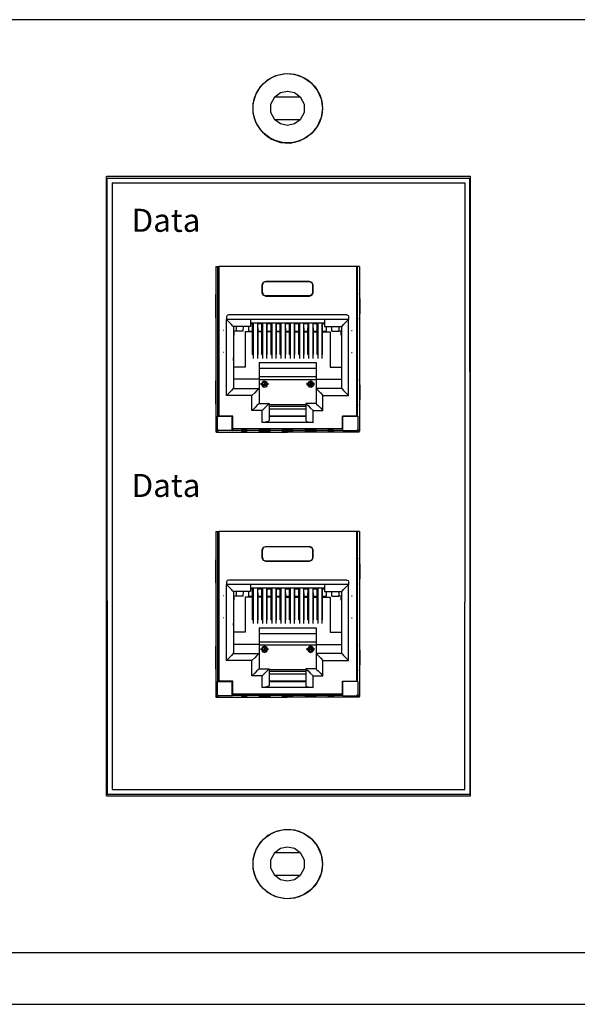
# Model space of a CAD drawing. Units: inches. Extents: x 60 to 203, y -55 to -30.
# Drawn here: x 163 to 166, y -52 to -48 of the extents above; entities that cross this region are included whole.
import ezdxf

# ---------------------------------------------------------------- set-up
doc = ezdxf.new("R2010")
doc.units = ezdxf.units.IN
doc.header["$MEASUREMENT"] = 0
doc.layers.add('1', color=7, linetype='Continuous')
doc.layers.add('7', color=7, linetype='Continuous')
doc.styles.get("Standard").update_dxf_attribs({"font": 'Eurosti.TTF'})

msp = doc.modelspace()

# ---------------------------------------------------------------- linework, layer by layer
for p, q in [((163.5727, -48.6965), (165.1029, -48.6965)), ((163.5727, -48.6965), (165.1029, -48.6965)), ((163.5727, -51.329), (165.1029, -51.329)), ((163.5727, -51.329), (165.1029, -51.329))]:
    msp.add_line(p, q)
for centre in [(164.3345, -48.3723), (164.3345, -51.6532)]:
    msp.add_circle(centre, 0.1503)
at = {"layer": '1'}
for p, q in [((164.0218, -49.0588), (164.0307, -49.0588)), ((164.0218, -49.0588), (164.0218, -49.7734)), ((164.0307, -49.7084), (164.0307, -49.0588)), ((164.6321, -49.0588), (164.0356, -49.0588)), ((164.0356, -49.0588), (164.0356, -49.7084)), ((164.6321, -49.0588), (164.6321, -49.7084)), ((164.6458, -49.0588), (164.637, -49.0588)), ((164.637, -49.7084), (164.637, -49.0588)), ((164.6458, -49.0588), (164.6458, -49.7734)), ((164.2236, -49.173), (164.2236, -49.1385)), ((164.2246, -49.1395), (164.2236, -49.1385)), ((164.2246, -49.172), (164.2246, -49.1395)), ((164.2384, -49.1238), (164.4283, -49.1238)), ((164.2384, -49.1238), (164.2393, -49.1247)), ((164.4283, -49.1247), (164.2393, -49.1247)), ((164.4283, -49.1238), (164.4283, -49.1247)), ((164.4431, -49.1395), (164.4441, -49.1385)), ((164.4431, -49.172), (164.4431, -49.1395)), ((164.4441, -49.173), (164.4441, -49.1385)), ((164.2246, -49.172), (164.2236, -49.173)), ((164.2393, -49.1867), (164.2384, -49.1877)), ((164.2384, -49.1877), (164.4283, -49.1877)), ((164.4283, -49.1867), (164.2393, -49.1867)), ((164.4283, -49.1867), (164.4283, -49.1877)), ((164.4431, -49.172), (164.4441, -49.173)), ((164.0208, -49.1986), (164.0208, -49.2645)), ((164.6468, -49.1986), (164.6468, -49.2645)), ((164.0691, -49.2773), (164.0691, -49.2891)), ((164.5907, -49.2694), (164.0769, -49.2694)), ((164.5986, -49.2773), (164.5986, -49.2891)), ((164.0691, -49.6188), (164.0691, -49.2891)), ((164.5986, -49.2891), (164.0691, -49.2891)), ((164.1734, -49.3196), (164.0996, -49.3196)), ((164.0996, -49.3196), (164.0996, -49.5883)), ((164.1114, -49.3196), (164.1114, -49.3393)), ((164.1409, -49.3393), (164.1419, -49.3196)), ((164.1655, -49.3393), (164.1655, -49.3196)), ((164.4933, -49.3049), (164.1734, -49.3049)), ((164.1822, -49.3088), (164.1734, -49.3088)), ((164.1813, -49.3393), (164.1822, -49.3088)), ((164.1822, -49.3117), (164.1842, -49.3117)), ((164.1842, -49.3049), (164.1842, -49.4584)), ((164.2029, -49.3049), (164.2029, -49.4584)), ((164.2029, -49.3117), (164.2049, -49.3117)), ((164.2226, -49.3088), (164.2049, -49.3088)), ((164.2059, -49.3393), (164.2049, -49.3088)), ((164.2216, -49.3393), (164.2226, -49.3088)), ((164.2226, -49.3117), (164.2246, -49.3117)), ((164.2246, -49.3049), (164.2246, -49.4584)), ((164.2423, -49.3049), (164.2423, -49.4584)), ((164.2423, -49.3117), (164.2452, -49.3117)), ((164.262, -49.3088), (164.2452, -49.3088)), ((164.2452, -49.3393), (164.2452, -49.3088)), ((164.262, -49.3393), (164.262, -49.3088)), ((164.262, -49.3117), (164.2649, -49.3117)), ((164.2649, -49.3049), (164.2649, -49.4584)), ((164.2826, -49.3049), (164.2826, -49.4584)), ((164.2826, -49.3117), (164.2856, -49.3117)), ((164.3023, -49.3088), (164.2856, -49.3088)), ((164.2856, -49.3393), (164.2856, -49.3088)), ((164.3013, -49.3393), (164.3023, -49.3088)), ((164.3023, -49.3117), (164.3043, -49.3117)), ((164.3043, -49.3049), (164.3043, -49.4584)), ((164.323, -49.3049), (164.323, -49.4584)), ((164.323, -49.3117), (164.325, -49.3117)), ((164.3427, -49.3088), (164.325, -49.3088)), ((164.3259, -49.3393), (164.325, -49.3088)), ((164.3417, -49.3393), (164.3427, -49.3088)), ((164.3417, -49.3117), (164.3447, -49.3117)), ((164.3447, -49.3049), (164.3447, -49.4584)), ((164.3624, -49.3049), (164.3624, -49.4584)), ((164.3624, -49.3117), (164.3653, -49.3117)), ((164.3821, -49.3088), (164.3653, -49.3088)), ((164.3653, -49.3393), (164.3653, -49.3088)), ((164.3821, -49.3393), (164.3821, -49.3088)), ((164.3821, -49.3117), (164.385, -49.3117)), ((164.385, -49.3049), (164.385, -49.4584)), ((164.4027, -49.3049), (164.4027, -49.4584)), ((164.4027, -49.3117), (164.4057, -49.3117)), ((164.4224, -49.3088), (164.4047, -49.3088)), ((164.4057, -49.3393), (164.4047, -49.3088)), ((164.4214, -49.3393), (164.4224, -49.3088)), ((164.4224, -49.3117), (164.4244, -49.3117)), ((164.4244, -49.3049), (164.4244, -49.4584)), ((164.4431, -49.3049), (164.4431, -49.4584)), ((164.4431, -49.3117), (164.445, -49.3117)), ((164.4618, -49.3088), (164.445, -49.3088)), ((164.446, -49.3393), (164.445, -49.3088)), ((164.4618, -49.3393), (164.4618, -49.3088)), ((164.4618, -49.3117), (164.4647, -49.3117)), ((164.4647, -49.3049), (164.4647, -49.4584)), ((164.4824, -49.3049), (164.4824, -49.4584)), ((164.4824, -49.3117), (164.4854, -49.3117)), ((164.4933, -49.3088), (164.4854, -49.3088)), ((164.4854, -49.3393), (164.4854, -49.3088)), ((164.4933, -49.3196), (164.5681, -49.3196)), ((164.5021, -49.3393), (164.5021, -49.3196)), ((164.5258, -49.3393), (164.5258, -49.3196)), ((164.5563, -49.3196), (164.5563, -49.3393)), ((164.5681, -49.3196), (164.5681, -49.5883)), ((164.5986, -49.6188), (164.5986, -49.2891)), ((164.0563, -49.3373), (164.0543, -49.3373)), ((164.1114, -49.3393), (164.0996, -49.3393)), ((164.1015, -49.3432), (164.0996, -49.3432)), ((164.0996, -49.357), (164.1015, -49.357)), ((164.1015, -49.357), (164.1015, -49.3432)), ((164.1409, -49.3393), (164.1114, -49.3393)), ((164.1813, -49.3432), (164.1498, -49.3432)), ((164.1498, -49.3432), (164.1498, -49.4958)), ((164.1655, -49.3393), (164.1813, -49.3393)), ((164.1813, -49.4417), (164.1813, -49.3432)), ((164.2059, -49.3393), (164.2216, -49.3393)), ((164.2216, -49.3432), (164.2059, -49.3432)), ((164.2059, -49.4417), (164.2059, -49.3432)), ((164.2216, -49.4417), (164.2216, -49.3432)), ((164.2452, -49.3393), (164.262, -49.3393)), ((164.262, -49.3432), (164.2452, -49.3432)), ((164.2452, -49.4417), (164.2452, -49.3432)), ((164.262, -49.4417), (164.262, -49.3432)), ((164.2856, -49.3393), (164.3013, -49.3393)), ((164.3013, -49.3432), (164.2856, -49.3432)), ((164.2856, -49.4417), (164.2856, -49.3432)), ((164.3013, -49.4417), (164.3013, -49.3432)), ((164.3259, -49.3393), (164.3417, -49.3393)), ((164.3259, -49.3432), (164.3417, -49.3432)), ((164.3259, -49.4417), (164.3259, -49.3432)), ((164.3417, -49.4417), (164.3417, -49.3432)), ((164.3653, -49.3393), (164.3821, -49.3393)), ((164.3653, -49.3432), (164.3821, -49.3432)), ((164.3653, -49.4417), (164.3653, -49.3432)), ((164.3821, -49.4417), (164.3821, -49.3432)), ((164.4057, -49.3393), (164.4214, -49.3393)), ((164.4057, -49.3432), (164.4214, -49.3432)), ((164.4057, -49.4417), (164.4057, -49.3432)), ((164.4214, -49.4417), (164.4214, -49.3432)), ((164.446, -49.3393), (164.4618, -49.3393)), ((164.446, -49.3432), (164.4618, -49.3432)), ((164.446, -49.4417), (164.446, -49.3432)), ((164.4618, -49.4417), (164.4618, -49.3432)), ((164.4854, -49.3393), (164.5021, -49.3393)), ((164.4854, -49.3432), (164.5179, -49.3432)), ((164.4854, -49.4417), (164.4854, -49.3432)), ((164.5179, -49.3432), (164.5179, -49.4958)), ((164.5258, -49.3393), (164.5563, -49.3393)), ((164.5681, -49.3393), (164.5563, -49.3393)), ((164.5661, -49.3432), (164.5681, -49.3432)), ((164.5661, -49.357), (164.5661, -49.3432)), ((164.5681, -49.357), (164.5661, -49.357)), ((164.6114, -49.3373), (164.6134, -49.3373)), ((164.0563, -49.4328), (164.0543, -49.4328)), ((164.1813, -49.4417), (164.1842, -49.4417)), ((164.2029, -49.4417), (164.2059, -49.4417)), ((164.2216, -49.4417), (164.2246, -49.4417)), ((164.2423, -49.4417), (164.2452, -49.4417)), ((164.262, -49.4417), (164.2649, -49.4417)), ((164.2826, -49.4417), (164.2856, -49.4417)), ((164.3013, -49.4417), (164.3043, -49.4417)), ((164.323, -49.4417), (164.3259, -49.4417)), ((164.3447, -49.4417), (164.3417, -49.4417)), ((164.3653, -49.4417), (164.3624, -49.4417)), ((164.385, -49.4417), (164.3821, -49.4417)), ((164.4057, -49.4417), (164.4027, -49.4417)), ((164.4244, -49.4417), (164.4214, -49.4417)), ((164.446, -49.4417), (164.4431, -49.4417)), ((164.4647, -49.4417), (164.4618, -49.4417)), ((164.4854, -49.4417), (164.4824, -49.4417)), ((164.6114, -49.4328), (164.6134, -49.4328)), ((164.1498, -49.4958), (164.0996, -49.4958)), ((164.2098, -49.4761), (164.2098, -49.549)), ((164.2098, -49.4761), (164.4578, -49.4761)), ((164.4578, -49.4761), (164.4578, -49.549)), ((164.5179, -49.4958), (164.5681, -49.4958)), ((164.2098, -49.5007), (164.4578, -49.5007)), ((164.2098, -49.5371), (164.4578, -49.5371)), ((164.0208, -49.5736), (164.0208, -49.6385)), ((164.2098, -49.549), (164.0996, -49.549)), ((164.2098, -49.549), (164.2098, -49.5883)), ((164.2098, -49.5499), (164.4578, -49.5499)), ((164.2256, -49.5657), (164.2246, -49.5677)), ((164.2246, -49.5677), (164.2246, -49.5716)), ((164.2246, -49.5716), (164.2256, -49.5736)), ((164.2256, -49.5736), (164.2256, -49.5657)), ((164.2265, -49.5745), (164.2256, -49.5736)), ((164.2315, -49.5588), (164.2265, -49.5588)), ((164.2265, -49.5745), (164.2334, -49.5696)), ((164.2265, -49.5814), (164.2315, -49.5814)), ((164.2295, -49.5568), (164.2315, -49.5568)), ((164.2384, -49.5765), (164.2295, -49.5765)), ((164.2315, -49.5627), (164.2315, -49.5568)), ((164.2315, -49.5568), (164.2315, -49.5627)), ((164.2315, -49.5834), (164.2315, -49.5765)), ((164.2315, -49.5834), (164.2315, -49.5765)), ((164.2334, -49.5627), (164.2334, -49.5696)), ((164.2334, -49.5696), (164.2413, -49.5745)), ((164.2423, -49.5677), (164.2413, -49.5657)), ((164.2413, -49.5657), (164.2413, -49.5736)), ((164.2413, -49.5736), (164.2423, -49.5716)), ((164.2413, -49.5736), (164.2413, -49.5745)), ((164.2423, -49.5716), (164.2423, -49.5677)), ((164.4244, -49.5677), (164.4263, -49.5657)), ((164.4244, -49.5716), (164.4244, -49.5677)), ((164.4263, -49.5736), (164.4244, -49.5716)), ((164.4263, -49.5657), (164.4263, -49.5736)), ((164.4332, -49.5696), (164.4263, -49.5745)), ((164.4263, -49.5736), (164.4263, -49.5745)), ((164.4293, -49.5765), (164.4382, -49.5765)), ((164.4332, -49.5627), (164.4332, -49.5696)), ((164.4411, -49.5745), (164.4332, -49.5696)), ((164.4362, -49.5568), (164.4362, -49.5627)), ((164.4362, -49.5568), (164.4362, -49.5627)), ((164.4382, -49.5568), (164.4362, -49.5568)), ((164.4362, -49.5588), (164.4411, -49.5588)), ((164.4362, -49.5765), (164.4362, -49.5834)), ((164.4362, -49.5834), (164.4362, -49.5765)), ((164.4411, -49.5814), (164.4362, -49.5814)), ((164.4411, -49.5736), (164.4411, -49.5657)), ((164.4411, -49.5657), (164.4421, -49.5677)), ((164.4421, -49.5716), (164.4411, -49.5736)), ((164.4411, -49.5745), (164.4411, -49.5736)), ((164.4421, -49.5677), (164.4421, -49.5716)), ((164.4578, -49.549), (164.4578, -49.5883)), ((164.4578, -49.549), (164.5681, -49.549)), ((164.6468, -49.5736), (164.6468, -49.6385)), ((164.1793, -49.6188), (164.0691, -49.6188)), ((164.0996, -49.5883), (164.2098, -49.5883)), ((164.1793, -49.6848), (164.1793, -49.6188)), ((164.2098, -49.5883), (164.2098, -49.6543)), ((164.2315, -49.5824), (164.2295, -49.5824)), ((164.4362, -49.5824), (164.4382, -49.5824)), ((164.4578, -49.5883), (164.4578, -49.6543)), ((164.5681, -49.5883), (164.4578, -49.5883)), ((164.4874, -49.6188), (164.5986, -49.6188)), ((164.4874, -49.6848), (164.4874, -49.6188)), ((164.2098, -49.6543), (164.2541, -49.6543)), ((164.2541, -49.6543), (164.2541, -49.7281)), ((164.4135, -49.6592), (164.2541, -49.6592)), ((164.2541, -49.6651), (164.4135, -49.6651)), ((164.4578, -49.6543), (164.4135, -49.6543)), ((164.4135, -49.6543), (164.4135, -49.7281)), ((164.0307, -49.7084), (164.0287, -49.7094)), ((164.0287, -49.7094), (164.0287, -49.7665)), ((164.0287, -49.7094), (164.0937, -49.7094)), ((164.0356, -49.7084), (164.0307, -49.7084)), ((164.0956, -49.7084), (164.0356, -49.7084)), ((164.0937, -49.7094), (164.0956, -49.7084)), ((164.0937, -49.7714), (164.0937, -49.7094)), ((164.0956, -49.7645), (164.0956, -49.7084)), ((164.2236, -49.6848), (164.1793, -49.6848)), ((164.2236, -49.736), (164.2236, -49.6848)), ((164.2541, -49.6769), (164.4135, -49.6769)), ((164.4135, -49.7084), (164.2541, -49.7084)), ((164.2541, -49.7094), (164.4135, -49.7094)), ((164.4441, -49.6848), (164.4874, -49.6848)), ((164.4441, -49.736), (164.4441, -49.6848)), ((164.572, -49.7645), (164.572, -49.7084)), ((164.572, -49.7084), (164.6321, -49.7084)), ((164.573, -49.7094), (164.572, -49.7084)), ((164.573, -49.7714), (164.573, -49.7094)), ((164.6389, -49.7094), (164.573, -49.7094)), ((164.6321, -49.7084), (164.637, -49.7084)), ((164.637, -49.7084), (164.6389, -49.7094)), ((164.6389, -49.7094), (164.6389, -49.7665)), ((164.4441, -49.736), (164.2236, -49.736)), ((164.0287, -49.7665), (164.0218, -49.7734)), ((164.0267, -49.7783), (164.0336, -49.7714)), ((164.0267, -49.7783), (164.3338, -49.7783)), ((164.0336, -49.7714), (164.0287, -49.7665)), ((164.0937, -49.7714), (164.0336, -49.7714)), ((164.0937, -49.7714), (164.0956, -49.7694)), ((164.572, -49.7645), (164.0956, -49.7645)), ((164.0956, -49.7645), (164.0956, -49.7694)), ((164.0956, -49.7694), (164.572, -49.7694)), ((164.134, -49.7704), (164.134, -49.7714)), ((164.1586, -49.7704), (164.134, -49.7704)), ((164.134, -49.7724), (164.134, -49.7734)), ((164.1586, -49.7734), (164.134, -49.7734)), ((164.259, -49.7704), (164.2088, -49.7704)), ((164.259, -49.7734), (164.2088, -49.7734)), ((164.3584, -49.7704), (164.3082, -49.7704)), ((164.3584, -49.7734), (164.3082, -49.7734)), ((164.6409, -49.7783), (164.3338, -49.7783)), ((164.4588, -49.7704), (164.4086, -49.7704)), ((164.4588, -49.7734), (164.4086, -49.7734)), ((164.5336, -49.7704), (164.509, -49.7704)), ((164.5336, -49.7734), (164.509, -49.7734)), ((164.5336, -49.7704), (164.5336, -49.7714)), ((164.5336, -49.7724), (164.5336, -49.7734)), ((164.572, -49.7645), (164.572, -49.7694)), ((164.573, -49.7714), (164.572, -49.7694)), ((164.573, -49.7714), (164.634, -49.7714)), ((164.634, -49.7714), (164.6389, -49.7665)), ((164.6409, -49.7783), (164.634, -49.7714)), ((164.6389, -49.7665), (164.6458, -49.7734)), ((164.0218, -50.2097), (164.0307, -50.2097)), ((164.0218, -50.2097), (164.0218, -50.9243)), ((164.0307, -50.8593), (164.0307, -50.2097)), ((164.6321, -50.2097), (164.0356, -50.2097)), ((164.0356, -50.2097), (164.0356, -50.8593)), ((164.6321, -50.2097), (164.6321, -50.8593)), ((164.6458, -50.2097), (164.637, -50.2097)), ((164.637, -50.8593), (164.637, -50.2097)), ((164.6458, -50.2097), (164.6458, -50.9243)), ((164.2236, -50.3239), (164.2236, -50.2895)), ((164.2246, -50.2905), (164.2236, -50.2895)), ((164.2246, -50.3229), (164.2246, -50.2905)), ((164.2384, -50.2747), (164.4283, -50.2747)), ((164.2384, -50.2747), (164.2393, -50.2757)), ((164.4283, -50.2757), (164.2393, -50.2757)), ((164.4283, -50.2747), (164.4283, -50.2757)), ((164.4431, -50.2905), (164.4441, -50.2895)), ((164.4431, -50.3229), (164.4431, -50.2905)), ((164.4441, -50.3239), (164.4441, -50.2895)), ((164.0208, -50.3495), (164.0208, -50.4155)), ((164.2246, -50.3229), (164.2236, -50.3239)), ((164.2393, -50.3377), (164.2384, -50.3387)), ((164.2384, -50.3387), (164.4283, -50.3387)), ((164.4283, -50.3377), (164.2393, -50.3377)), ((164.4283, -50.3377), (164.4283, -50.3387)), ((164.4431, -50.3229), (164.4441, -50.3239)), ((164.6468, -50.3495), (164.6468, -50.4155)), ((164.0691, -50.4282), (164.0691, -50.4401)), ((164.5907, -50.4204), (164.0769, -50.4204)), ((164.5986, -50.4282), (164.5986, -50.4401)), ((164.0691, -50.7698), (164.0691, -50.4401)), ((164.5986, -50.4401), (164.0691, -50.4401)), ((164.1734, -50.4706), (164.0996, -50.4706)), ((164.0996, -50.4706), (164.0996, -50.7393)), ((164.1114, -50.4706), (164.1114, -50.4903)), ((164.1409, -50.4903), (164.1419, -50.4706)), ((164.1655, -50.4903), (164.1655, -50.4706)), ((164.4933, -50.4558), (164.1734, -50.4558)), ((164.1822, -50.4597), (164.1734, -50.4597)), ((164.1813, -50.4903), (164.1822, -50.4597)), ((164.1822, -50.4627), (164.1842, -50.4627)), ((164.1842, -50.4558), (164.1842, -50.6093)), ((164.2029, -50.4558), (164.2029, -50.6093)), ((164.2029, -50.4627), (164.2049, -50.4627)), ((164.2226, -50.4597), (164.2049, -50.4597)), ((164.2059, -50.4903), (164.2049, -50.4597)), ((164.2216, -50.4903), (164.2226, -50.4597)), ((164.2226, -50.4627), (164.2246, -50.4627)), ((164.2246, -50.4558), (164.2246, -50.6093)), ((164.2423, -50.4558), (164.2423, -50.6093)), ((164.2423, -50.4627), (164.2452, -50.4627)), ((164.262, -50.4597), (164.2452, -50.4597)), ((164.2452, -50.4903), (164.2452, -50.4597)), ((164.262, -50.4903), (164.262, -50.4597)), ((164.262, -50.4627), (164.2649, -50.4627)), ((164.2649, -50.4558), (164.2649, -50.6093)), ((164.2826, -50.4558), (164.2826, -50.6093)), ((164.2826, -50.4627), (164.2856, -50.4627)), ((164.3023, -50.4597), (164.2856, -50.4597)), ((164.2856, -50.4903), (164.2856, -50.4597)), ((164.3013, -50.4903), (164.3023, -50.4597)), ((164.3023, -50.4627), (164.3043, -50.4627)), ((164.3043, -50.4558), (164.3043, -50.6093)), ((164.323, -50.4558), (164.323, -50.6093)), ((164.323, -50.4627), (164.325, -50.4627)), ((164.3427, -50.4597), (164.325, -50.4597)), ((164.3259, -50.4903), (164.325, -50.4597)), ((164.3417, -50.4903), (164.3427, -50.4597)), ((164.3417, -50.4627), (164.3447, -50.4627)), ((164.3447, -50.4558), (164.3447, -50.6093)), ((164.3624, -50.4558), (164.3624, -50.6093)), ((164.3624, -50.4627), (164.3653, -50.4627)), ((164.3821, -50.4597), (164.3653, -50.4597)), ((164.3653, -50.4903), (164.3653, -50.4597)), ((164.3821, -50.4903), (164.3821, -50.4597)), ((164.3821, -50.4627), (164.385, -50.4627)), ((164.385, -50.4558), (164.385, -50.6093)), ((164.4027, -50.4558), (164.4027, -50.6093)), ((164.4027, -50.4627), (164.4057, -50.4627)), ((164.4224, -50.4597), (164.4047, -50.4597)), ((164.4057, -50.4903), (164.4047, -50.4597)), ((164.4214, -50.4903), (164.4224, -50.4597)), ((164.4224, -50.4627), (164.4244, -50.4627)), ((164.4244, -50.4558), (164.4244, -50.6093)), ((164.4431, -50.4558), (164.4431, -50.6093)), ((164.4431, -50.4627), (164.445, -50.4627)), ((164.4618, -50.4597), (164.445, -50.4597)), ((164.446, -50.4903), (164.445, -50.4597)), ((164.4618, -50.4903), (164.4618, -50.4597)), ((164.4618, -50.4627), (164.4647, -50.4627)), ((164.4647, -50.4558), (164.4647, -50.6093)), ((164.4824, -50.4558), (164.4824, -50.6093)), ((164.4824, -50.4627), (164.4854, -50.4627)), ((164.4933, -50.4597), (164.4854, -50.4597)), ((164.4854, -50.4903), (164.4854, -50.4597)), ((164.4933, -50.4706), (164.5681, -50.4706)), ((164.5021, -50.4903), (164.5021, -50.4706)), ((164.5258, -50.4903), (164.5258, -50.4706)), ((164.5563, -50.4706), (164.5563, -50.4903)), ((164.5681, -50.4706), (164.5681, -50.7393)), ((164.5986, -50.7698), (164.5986, -50.4401)), ((164.0563, -50.4883), (164.0543, -50.4883)), ((164.1114, -50.4903), (164.0996, -50.4903)), ((164.1015, -50.4942), (164.0996, -50.4942)), ((164.0996, -50.508), (164.1015, -50.508)), ((164.1015, -50.508), (164.1015, -50.4942)), ((164.1409, -50.4903), (164.1114, -50.4903)), ((164.1813, -50.4942), (164.1498, -50.4942)), ((164.1498, -50.4942), (164.1498, -50.6467)), ((164.1655, -50.4903), (164.1813, -50.4903)), ((164.1813, -50.5926), (164.1813, -50.4942)), ((164.2059, -50.4903), (164.2216, -50.4903)), ((164.2216, -50.4942), (164.2059, -50.4942)), ((164.2059, -50.5926), (164.2059, -50.4942)), ((164.2216, -50.5926), (164.2216, -50.4942)), ((164.2452, -50.4903), (164.262, -50.4903)), ((164.262, -50.4942), (164.2452, -50.4942)), ((164.2452, -50.5926), (164.2452, -50.4942)), ((164.262, -50.5926), (164.262, -50.4942)), ((164.2856, -50.4903), (164.3013, -50.4903)), ((164.3013, -50.4942), (164.2856, -50.4942)), ((164.2856, -50.5926), (164.2856, -50.4942)), ((164.3013, -50.5926), (164.3013, -50.4942)), ((164.3259, -50.4903), (164.3417, -50.4903)), ((164.3259, -50.4942), (164.3417, -50.4942)), ((164.3259, -50.5926), (164.3259, -50.4942)), ((164.3417, -50.5926), (164.3417, -50.4942)), ((164.3653, -50.4903), (164.3821, -50.4903)), ((164.3653, -50.4942), (164.3821, -50.4942)), ((164.3653, -50.5926), (164.3653, -50.4942)), ((164.3821, -50.5926), (164.3821, -50.4942)), ((164.4057, -50.4903), (164.4214, -50.4903)), ((164.4057, -50.4942), (164.4214, -50.4942)), ((164.4057, -50.5926), (164.4057, -50.4942)), ((164.4214, -50.5926), (164.4214, -50.4942)), ((164.446, -50.4903), (164.4618, -50.4903)), ((164.446, -50.4942), (164.4618, -50.4942)), ((164.446, -50.5926), (164.446, -50.4942)), ((164.4618, -50.5926), (164.4618, -50.4942)), ((164.4854, -50.4903), (164.5021, -50.4903)), ((164.4854, -50.4942), (164.5179, -50.4942)), ((164.4854, -50.5926), (164.4854, -50.4942)), ((164.5179, -50.4942), (164.5179, -50.6467)), ((164.5258, -50.4903), (164.5563, -50.4903)), ((164.5681, -50.4903), (164.5563, -50.4903)), ((164.5661, -50.4942), (164.5681, -50.4942)), ((164.5661, -50.508), (164.5661, -50.4942)), ((164.5681, -50.508), (164.5661, -50.508)), ((164.6114, -50.4883), (164.6134, -50.4883)), ((164.0563, -50.5838), (164.0543, -50.5838)), ((164.1813, -50.5926), (164.1842, -50.5926)), ((164.2029, -50.5926), (164.2059, -50.5926)), ((164.2216, -50.5926), (164.2246, -50.5926)), ((164.2423, -50.5926), (164.2452, -50.5926)), ((164.262, -50.5926), (164.2649, -50.5926)), ((164.2826, -50.5926), (164.2856, -50.5926)), ((164.3013, -50.5926), (164.3043, -50.5926)), ((164.323, -50.5926), (164.3259, -50.5926)), ((164.3447, -50.5926), (164.3417, -50.5926)), ((164.3653, -50.5926), (164.3624, -50.5926)), ((164.385, -50.5926), (164.3821, -50.5926)), ((164.4057, -50.5926), (164.4027, -50.5926)), ((164.4244, -50.5926), (164.4214, -50.5926)), ((164.446, -50.5926), (164.4431, -50.5926)), ((164.4647, -50.5926), (164.4618, -50.5926)), ((164.4854, -50.5926), (164.4824, -50.5926)), ((164.6114, -50.5838), (164.6134, -50.5838)), ((164.1498, -50.6467), (164.0996, -50.6467)), ((164.2098, -50.6271), (164.2098, -50.6999)), ((164.2098, -50.6271), (164.4578, -50.6271)), ((164.4578, -50.6271), (164.4578, -50.6999)), ((164.5179, -50.6467), (164.5681, -50.6467)), ((164.2098, -50.6517), (164.4578, -50.6517)), ((164.2098, -50.6881), (164.4578, -50.6881)), ((164.0208, -50.7245), (164.0208, -50.7895)), ((164.2098, -50.6999), (164.0996, -50.6999)), ((164.2098, -50.6999), (164.2098, -50.7393)), ((164.2098, -50.7009), (164.4578, -50.7009)), ((164.2256, -50.7166), (164.2246, -50.7186)), ((164.2246, -50.7186), (164.2246, -50.7225)), ((164.2246, -50.7225), (164.2256, -50.7245)), ((164.2256, -50.7245), (164.2256, -50.7166)), ((164.2265, -50.7255), (164.2256, -50.7245)), ((164.2315, -50.7097), (164.2265, -50.7097)), ((164.2265, -50.7255), (164.2334, -50.7206)), ((164.2265, -50.7324), (164.2315, -50.7324)), ((164.2295, -50.7078), (164.2315, -50.7078)), ((164.2384, -50.7275), (164.2295, -50.7275)), ((164.2315, -50.7334), (164.2295, -50.7334)), ((164.2315, -50.7137), (164.2315, -50.7078)), ((164.2315, -50.7078), (164.2315, -50.7137)), ((164.2315, -50.7343), (164.2315, -50.7275)), ((164.2315, -50.7343), (164.2315, -50.7275)), ((164.2334, -50.7137), (164.2334, -50.7206)), ((164.2334, -50.7206), (164.2413, -50.7255)), ((164.2423, -50.7186), (164.2413, -50.7166)), ((164.2413, -50.7166), (164.2413, -50.7245)), ((164.2413, -50.7245), (164.2423, -50.7225)), ((164.2413, -50.7245), (164.2413, -50.7255)), ((164.2423, -50.7225), (164.2423, -50.7186)), ((164.4244, -50.7186), (164.4263, -50.7166)), ((164.4244, -50.7225), (164.4244, -50.7186)), ((164.4263, -50.7245), (164.4244, -50.7225)), ((164.4263, -50.7166), (164.4263, -50.7245)), ((164.4332, -50.7206), (164.4263, -50.7255)), ((164.4263, -50.7245), (164.4263, -50.7255)), ((164.4293, -50.7275), (164.4382, -50.7275)), ((164.4332, -50.7137), (164.4332, -50.7206)), ((164.4411, -50.7255), (164.4332, -50.7206)), ((164.4362, -50.7078), (164.4362, -50.7137)), ((164.4362, -50.7078), (164.4362, -50.7137)), ((164.4382, -50.7078), (164.4362, -50.7078)), ((164.4362, -50.7097), (164.4411, -50.7097)), ((164.4362, -50.7275), (164.4362, -50.7343)), ((164.4362, -50.7343), (164.4362, -50.7275)), ((164.4411, -50.7324), (164.4362, -50.7324)), ((164.4362, -50.7334), (164.4382, -50.7334)), ((164.4411, -50.7245), (164.4411, -50.7166)), ((164.4411, -50.7166), (164.4421, -50.7186)), ((164.4421, -50.7225), (164.4411, -50.7245)), ((164.4411, -50.7255), (164.4411, -50.7245)), ((164.4421, -50.7186), (164.4421, -50.7225)), ((164.4578, -50.6999), (164.4578, -50.7393)), ((164.4578, -50.6999), (164.5681, -50.6999)), ((164.6468, -50.7245), (164.6468, -50.7895)), ((164.1793, -50.7698), (164.0691, -50.7698)), ((164.0996, -50.7393), (164.2098, -50.7393)), ((164.1793, -50.8357), (164.1793, -50.7698)), ((164.2098, -50.7393), (164.2098, -50.8052)), ((164.4578, -50.7393), (164.4578, -50.8052)), ((164.5681, -50.7393), (164.4578, -50.7393)), ((164.4874, -50.7698), (164.5986, -50.7698)), ((164.4874, -50.8357), (164.4874, -50.7698)), ((164.2098, -50.8052), (164.2541, -50.8052)), ((164.2541, -50.8052), (164.2541, -50.879)), ((164.4135, -50.8101), (164.2541, -50.8101)), ((164.2541, -50.816), (164.4135, -50.816)), ((164.4578, -50.8052), (164.4135, -50.8052)), ((164.4135, -50.8052), (164.4135, -50.879)), ((164.0307, -50.8593), (164.0287, -50.8603)), ((164.0287, -50.8603), (164.0287, -50.9174)), ((164.0287, -50.8603), (164.0937, -50.8603)), ((164.0356, -50.8593), (164.0307, -50.8593)), ((164.0956, -50.8593), (164.0356, -50.8593)), ((164.0937, -50.8603), (164.0956, -50.8593)), ((164.0937, -50.9223), (164.0937, -50.8603)), ((164.0956, -50.9155), (164.0956, -50.8593)), ((164.2236, -50.8357), (164.1793, -50.8357)), ((164.2236, -50.8869), (164.2236, -50.8357)), ((164.2541, -50.8279), (164.4135, -50.8279)), ((164.4135, -50.8593), (164.2541, -50.8593)), ((164.2541, -50.8603), (164.4135, -50.8603)), ((164.4441, -50.8357), (164.4874, -50.8357)), ((164.4441, -50.8869), (164.4441, -50.8357)), ((164.572, -50.9155), (164.572, -50.8593)), ((164.572, -50.8593), (164.6321, -50.8593)), ((164.573, -50.8603), (164.572, -50.8593)), ((164.573, -50.9223), (164.573, -50.8603)), ((164.6389, -50.8603), (164.573, -50.8603)), ((164.6321, -50.8593), (164.637, -50.8593)), ((164.637, -50.8593), (164.6389, -50.8603)), ((164.6389, -50.8603), (164.6389, -50.9174)), ((164.4441, -50.8869), (164.2236, -50.8869)), ((164.0287, -50.9174), (164.0218, -50.9243)), ((164.0267, -50.9292), (164.0336, -50.9223)), ((164.0267, -50.9292), (164.3338, -50.9292)), ((164.0336, -50.9223), (164.0287, -50.9174)), ((164.0937, -50.9223), (164.0336, -50.9223)), ((164.0937, -50.9223), (164.0956, -50.9204)), ((164.572, -50.9155), (164.0956, -50.9155)), ((164.0956, -50.9155), (164.0956, -50.9204)), ((164.0956, -50.9204), (164.572, -50.9204)), ((164.134, -50.9214), (164.134, -50.9223)), ((164.1586, -50.9214), (164.134, -50.9214)), ((164.134, -50.9233), (164.134, -50.9243)), ((164.1586, -50.9243), (164.134, -50.9243)), ((164.259, -50.9214), (164.2088, -50.9214)), ((164.259, -50.9243), (164.2088, -50.9243)), ((164.3584, -50.9214), (164.3082, -50.9214)), ((164.3584, -50.9243), (164.3082, -50.9243)), ((164.6409, -50.9292), (164.3338, -50.9292)), ((164.4588, -50.9214), (164.4086, -50.9214)), ((164.4588, -50.9243), (164.4086, -50.9243)), ((164.5336, -50.9214), (164.509, -50.9214)), ((164.5336, -50.9243), (164.509, -50.9243)), ((164.5336, -50.9214), (164.5336, -50.9223)), ((164.5336, -50.9233), (164.5336, -50.9243)), ((164.572, -50.9155), (164.572, -50.9204)), ((164.573, -50.9223), (164.572, -50.9204)), ((164.573, -50.9223), (164.634, -50.9223)), ((164.634, -50.9223), (164.6389, -50.9174)), ((164.6409, -50.9292), (164.634, -50.9223)), ((164.6389, -50.9174), (164.6458, -50.9243))]:
    msp.add_line(p, q, dxfattribs=at)
for points in [[(164.0307, -49.0588), (164.0317, -49.0588), (164.0356, -49.0588)], [(164.637, -49.0588), (164.636, -49.0588), (164.6321, -49.0588)], [(164.2236, -49.1385), (164.2285, -49.1287), (164.2384, -49.1238)], [(164.2393, -49.1247), (164.2285, -49.1287), (164.2246, -49.1395)], [(164.4441, -49.1385), (164.4391, -49.1287), (164.4283, -49.1238)], [(164.4283, -49.1247), (164.4382, -49.1287), (164.4431, -49.1395)], [(164.0218, -49.1749), (164.0208, -49.1858), (164.0208, -49.1986)], [(164.2384, -49.1877), (164.2285, -49.1838), (164.2236, -49.173)], [(164.2246, -49.172), (164.2285, -49.1828), (164.2393, -49.1867)], [(164.4431, -49.172), (164.4382, -49.1828), (164.4283, -49.1867)], [(164.4283, -49.1877), (164.4391, -49.1838), (164.4441, -49.173)], [(164.6468, -49.1986), (164.6468, -49.1858), (164.6458, -49.1749)], [(164.0208, -49.2645), (164.0208, -49.2773), (164.0218, -49.2881)], [(164.0769, -49.2694), (164.071, -49.2714), (164.0691, -49.2773)], [(164.5907, -49.2694), (164.5966, -49.2714), (164.5986, -49.2773)], [(164.6458, -49.2881), (164.6468, -49.2773), (164.6468, -49.2645)], [(164.0996, -49.3196), (164.0966, -49.3177), (164.0907, -49.3108), (164.0809, -49.3009), (164.0691, -49.2891)], [(164.1734, -49.2891), (164.1734, -49.3049), (164.1734, -49.3157), (164.1734, -49.3196)], [(164.4933, -49.2891), (164.4933, -49.3049), (164.4933, -49.3157), (164.4933, -49.3196)], [(164.5681, -49.3196), (164.57, -49.3177), (164.5769, -49.3108), (164.5868, -49.3009), (164.5986, -49.2891)], [(164.0996, -49.4673), (164.0996, -49.4614), (164.0996, -49.4564)], [(164.5681, -49.4564), (164.5681, -49.4614), (164.5681, -49.4673)], [(164.0218, -49.5499), (164.0208, -49.5598), (164.0208, -49.5736)], [(164.2167, -49.5677), (164.2187, -49.5677), (164.2246, -49.5677)], [(164.2246, -49.5716), (164.2187, -49.5716), (164.2167, -49.5716)], [(164.2334, -49.5627), (164.2265, -49.5627), (164.2226, -49.5627)], [(164.2226, -49.5765), (164.2246, -49.5765), (164.2295, -49.5765)], [(164.2256, -49.5657), (164.2265, -49.5657), (164.2285, -49.5637), (164.2334, -49.5627)], [(164.2295, -49.5765), (164.2285, -49.5765), (164.2275, -49.5765), (164.2265, -49.5765), (164.2265, -49.5755), (164.2265, -49.5745)], [(164.2452, -49.5627), (164.2413, -49.5627), (164.2334, -49.5627)], [(164.2334, -49.5627), (164.2384, -49.5637), (164.2403, -49.5647), (164.2413, -49.5657)], [(164.2413, -49.5745), (164.2413, -49.5755), (164.2403, -49.5765), (164.2393, -49.5765), (164.2384, -49.5765)], [(164.2384, -49.5765), (164.2423, -49.5765), (164.2452, -49.5765)], [(164.2423, -49.5677), (164.2492, -49.5677), (164.2511, -49.5677)], [(164.2511, -49.5716), (164.2492, -49.5716), (164.2423, -49.5716)], [(164.4244, -49.5677), (164.4185, -49.5677), (164.4165, -49.5677)], [(164.4165, -49.5716), (164.4185, -49.5716), (164.4244, -49.5716)], [(164.4224, -49.5627), (164.4263, -49.5627), (164.4332, -49.5627)], [(164.4293, -49.5765), (164.4244, -49.5765), (164.4224, -49.5765)], [(164.4332, -49.5627), (164.4293, -49.5637), (164.4273, -49.5647), (164.4263, -49.5657)], [(164.4263, -49.5745), (164.4263, -49.5755), (164.4263, -49.5765), (164.4273, -49.5765), (164.4283, -49.5765), (164.4293, -49.5765)], [(164.4332, -49.5627), (164.4411, -49.5627), (164.445, -49.5627)], [(164.4411, -49.5657), (164.4391, -49.5637), (164.4332, -49.5627)], [(164.4382, -49.5765), (164.4391, -49.5765), (164.4401, -49.5765), (164.4411, -49.5755), (164.4411, -49.5745)], [(164.445, -49.5765), (164.4431, -49.5765), (164.4382, -49.5765)], [(164.4509, -49.5677), (164.449, -49.5677), (164.4421, -49.5677)], [(164.4421, -49.5716), (164.449, -49.5716), (164.4509, -49.5716)], [(164.6468, -49.5736), (164.6468, -49.5598), (164.6458, -49.5499)], [(164.0996, -49.5883), (164.0966, -49.5903), (164.0907, -49.5972), (164.0809, -49.607), (164.0691, -49.6188)], [(164.2098, -49.5883), (164.2078, -49.5903), (164.2009, -49.5972), (164.1911, -49.607), (164.1793, -49.6188)], [(164.4578, -49.5883), (164.4598, -49.5903), (164.4667, -49.5972), (164.4765, -49.607), (164.4874, -49.6188)], [(164.5681, -49.5883), (164.57, -49.5903), (164.5769, -49.5972), (164.5868, -49.607), (164.5986, -49.6188)], [(164.0208, -49.6385), (164.0208, -49.6523), (164.0218, -49.6631)], [(164.2098, -49.6543), (164.2078, -49.6572), (164.2009, -49.6631), (164.1911, -49.673), (164.1793, -49.6848)], [(164.2541, -49.6543), (164.2511, -49.6572), (164.2452, -49.6631), (164.2354, -49.673), (164.2236, -49.6848)], [(164.4135, -49.6543), (164.4155, -49.6572), (164.4224, -49.6631), (164.4322, -49.673), (164.4441, -49.6848)], [(164.4578, -49.6543), (164.4598, -49.6572), (164.4667, -49.6631), (164.4765, -49.673), (164.4874, -49.6848)], [(164.6458, -49.6631), (164.6468, -49.6523), (164.6468, -49.6385)], [(164.2541, -49.7281), (164.2502, -49.732), (164.2384, -49.735), (164.2236, -49.736)], [(164.4135, -49.7281), (164.4175, -49.732), (164.4283, -49.735), (164.4441, -49.736)], [(164.0218, -49.7734), (164.0218, -49.7743), (164.0218, -49.7763), (164.0228, -49.7773), (164.0248, -49.7783), (164.0267, -49.7783)], [(164.6458, -49.7734), (164.6458, -49.7743), (164.6448, -49.7763), (164.6439, -49.7773), (164.6429, -49.7783), (164.6409, -49.7783)], [(164.0307, -50.2097), (164.0317, -50.2097), (164.0356, -50.2097)], [(164.637, -50.2097), (164.636, -50.2097), (164.6321, -50.2097)], [(164.2236, -50.2895), (164.2285, -50.2796), (164.2384, -50.2747)], [(164.2393, -50.2757), (164.2285, -50.2796), (164.2246, -50.2905)], [(164.4441, -50.2895), (164.4391, -50.2796), (164.4283, -50.2747)], [(164.4283, -50.2757), (164.4382, -50.2796), (164.4431, -50.2905)], [(164.0218, -50.3259), (164.0208, -50.3367), (164.0208, -50.3495)], [(164.2384, -50.3387), (164.2285, -50.3347), (164.2236, -50.3239)], [(164.2246, -50.3229), (164.2285, -50.3338), (164.2393, -50.3377)], [(164.4431, -50.3229), (164.4382, -50.3338), (164.4283, -50.3377)], [(164.4283, -50.3387), (164.4391, -50.3347), (164.4441, -50.3239)], [(164.6468, -50.3495), (164.6468, -50.3367), (164.6458, -50.3259)], [(164.0208, -50.4155), (164.0208, -50.4282), (164.0218, -50.4391)], [(164.0769, -50.4204), (164.071, -50.4223), (164.0691, -50.4282)], [(164.5907, -50.4204), (164.5966, -50.4223), (164.5986, -50.4282)], [(164.6458, -50.4391), (164.6468, -50.4282), (164.6468, -50.4155)], [(164.0996, -50.4706), (164.0966, -50.4686), (164.0907, -50.4617), (164.0809, -50.4519), (164.0691, -50.4401)], [(164.1734, -50.4401), (164.1734, -50.4558), (164.1734, -50.4666), (164.1734, -50.4706)], [(164.4933, -50.4401), (164.4933, -50.4558), (164.4933, -50.4666), (164.4933, -50.4706)], [(164.5681, -50.4706), (164.57, -50.4686), (164.5769, -50.4617), (164.5868, -50.4519), (164.5986, -50.4401)], [(164.0996, -50.6182), (164.0996, -50.6123), (164.0996, -50.6074)], [(164.5681, -50.6074), (164.5681, -50.6123), (164.5681, -50.6182)], [(164.0218, -50.7009), (164.0208, -50.7107), (164.0208, -50.7245)], [(164.2167, -50.7186), (164.2187, -50.7186), (164.2246, -50.7186)], [(164.2246, -50.7225), (164.2187, -50.7225), (164.2167, -50.7225)], [(164.2334, -50.7137), (164.2265, -50.7137), (164.2226, -50.7137)], [(164.2226, -50.7275), (164.2246, -50.7275), (164.2295, -50.7275)], [(164.2256, -50.7166), (164.2265, -50.7166), (164.2285, -50.7147), (164.2334, -50.7137)], [(164.2295, -50.7275), (164.2285, -50.7275), (164.2275, -50.7275), (164.2265, -50.7275), (164.2265, -50.7265), (164.2265, -50.7255)], [(164.2452, -50.7137), (164.2413, -50.7137), (164.2334, -50.7137)], [(164.2334, -50.7137), (164.2384, -50.7147), (164.2403, -50.7156), (164.2413, -50.7166)], [(164.2413, -50.7255), (164.2413, -50.7265), (164.2403, -50.7275), (164.2393, -50.7275), (164.2384, -50.7275)], [(164.2384, -50.7275), (164.2423, -50.7275), (164.2452, -50.7275)], [(164.2423, -50.7186), (164.2492, -50.7186), (164.2511, -50.7186)], [(164.2511, -50.7225), (164.2492, -50.7225), (164.2423, -50.7225)], [(164.4244, -50.7186), (164.4185, -50.7186), (164.4165, -50.7186)], [(164.4165, -50.7225), (164.4185, -50.7225), (164.4244, -50.7225)], [(164.4224, -50.7137), (164.4263, -50.7137), (164.4332, -50.7137)], [(164.4293, -50.7275), (164.4244, -50.7275), (164.4224, -50.7275)], [(164.4332, -50.7137), (164.4293, -50.7147), (164.4273, -50.7156), (164.4263, -50.7166)], [(164.4263, -50.7255), (164.4263, -50.7265), (164.4263, -50.7275), (164.4273, -50.7275), (164.4283, -50.7275), (164.4293, -50.7275)], [(164.4332, -50.7137), (164.4411, -50.7137), (164.445, -50.7137)], [(164.4411, -50.7166), (164.4391, -50.7147), (164.4332, -50.7137)], [(164.4382, -50.7275), (164.4391, -50.7275), (164.4401, -50.7275), (164.4411, -50.7265), (164.4411, -50.7255)], [(164.445, -50.7275), (164.4431, -50.7275), (164.4382, -50.7275)], [(164.4509, -50.7186), (164.449, -50.7186), (164.4421, -50.7186)], [(164.4421, -50.7225), (164.449, -50.7225), (164.4509, -50.7225)], [(164.6468, -50.7245), (164.6468, -50.7107), (164.6458, -50.7009)], [(164.0996, -50.7393), (164.0966, -50.7412), (164.0907, -50.7481), (164.0809, -50.758), (164.0691, -50.7698)], [(164.2098, -50.7393), (164.2078, -50.7412), (164.2009, -50.7481), (164.1911, -50.758), (164.1793, -50.7698)], [(164.4578, -50.7393), (164.4598, -50.7412), (164.4667, -50.7481), (164.4765, -50.758), (164.4874, -50.7698)], [(164.5681, -50.7393), (164.57, -50.7412), (164.5769, -50.7481), (164.5868, -50.758), (164.5986, -50.7698)], [(164.0208, -50.7895), (164.0208, -50.8032), (164.0218, -50.8141)], [(164.2098, -50.8052), (164.2078, -50.8082), (164.2009, -50.8141), (164.1911, -50.8239), (164.1793, -50.8357)], [(164.2541, -50.8052), (164.2511, -50.8082), (164.2452, -50.8141), (164.2354, -50.8239), (164.2236, -50.8357)], [(164.4135, -50.8052), (164.4155, -50.8082), (164.4224, -50.8141), (164.4322, -50.8239), (164.4441, -50.8357)], [(164.4578, -50.8052), (164.4598, -50.8082), (164.4667, -50.8141), (164.4765, -50.8239), (164.4874, -50.8357)], [(164.6458, -50.8141), (164.6468, -50.8032), (164.6468, -50.7895)], [(164.2541, -50.879), (164.2502, -50.883), (164.2384, -50.8859), (164.2236, -50.8869)], [(164.4135, -50.879), (164.4175, -50.883), (164.4283, -50.8859), (164.4441, -50.8869)], [(164.0218, -50.9243), (164.0218, -50.9253), (164.0218, -50.9273), (164.0228, -50.9282), (164.0248, -50.9292), (164.0267, -50.9292)], [(164.6458, -50.9243), (164.6458, -50.9253), (164.6448, -50.9273), (164.6439, -50.9282), (164.6429, -50.9292), (164.6409, -50.9292)]]:
    msp.add_lwpolyline(points, dxfattribs=at)
for points in [[(164.2334, -49.5834), (164.2433, -49.5795), (164.2472, -49.5696), (164.2433, -49.5608), (164.2334, -49.5568), (164.2246, -49.5608), (164.2206, -49.5696), (164.2246, -49.5795)], [(164.4332, -49.5834), (164.4431, -49.5795), (164.447, -49.5696), (164.4431, -49.5608), (164.4332, -49.5568), (164.4244, -49.5608), (164.4204, -49.5696), (164.4244, -49.5795)], [(164.2334, -50.7343), (164.2433, -50.7304), (164.2472, -50.7206), (164.2433, -50.7117), (164.2334, -50.7078), (164.2246, -50.7117), (164.2206, -50.7206), (164.2246, -50.7304)], [(164.4332, -50.7343), (164.4431, -50.7304), (164.447, -50.7206), (164.4431, -50.7117), (164.4332, -50.7078), (164.4244, -50.7117), (164.4204, -50.7206), (164.4244, -50.7304)]]:
    msp.add_lwpolyline(points, close=True, dxfattribs=at)
at = {"layer": '7'}
for p, q in [((167.784, -47.9878), (160.885, -47.9878)), ((164.217, -48.2765), (164.2472, -48.249)), ((164.217, -48.2765), (164.2472, -48.249)), ((164.2472, -48.249), (164.2826, -48.2306)), ((164.2472, -48.249), (164.2826, -48.2306)), ((164.2826, -48.2306), (164.3233, -48.2214)), ((164.2826, -48.2306), (164.3233, -48.2214)), ((164.3233, -48.2214), (164.364, -48.224)), ((164.3233, -48.2214), (164.364, -48.224)), ((164.364, -48.224), (164.4034, -48.2385)), ((164.364, -48.224), (164.4034, -48.2385)), ((164.4034, -48.2385), (164.4362, -48.2621)), ((164.4034, -48.2385), (164.4362, -48.2621)), ((164.196, -48.312), (164.217, -48.2765)), ((164.196, -48.312), (164.217, -48.2765)), ((164.3036, -48.3041), (164.3338, -48.2975)), ((164.3036, -48.3041), (164.3338, -48.2975)), ((164.3338, -48.2975), (164.364, -48.3041)), ((164.3338, -48.2975), (164.364, -48.3041)), ((164.4362, -48.2621), (164.4624, -48.2936)), ((164.4362, -48.2621), (164.4624, -48.2936)), ((164.4624, -48.2936), (164.4795, -48.3316)), ((164.4624, -48.2936), (164.4795, -48.3316)), ((164.1842, -48.3513), (164.196, -48.312)), ((164.1842, -48.3513), (164.196, -48.312)), ((164.2616, -48.3539), (164.2787, -48.3224)), ((164.2616, -48.3539), (164.2787, -48.3224)), ((164.2774, -48.3224), (164.3889, -48.3224)), ((164.2774, -48.3224), (164.3889, -48.3224)), ((164.2787, -48.3224), (164.3036, -48.3041)), ((164.2787, -48.3224), (164.3036, -48.3041)), ((164.364, -48.3041), (164.3889, -48.3224)), ((164.364, -48.3041), (164.3889, -48.3224)), ((164.3889, -48.3224), (164.406, -48.3539)), ((164.3889, -48.3224), (164.406, -48.3539)), ((164.4795, -48.3316), (164.4847, -48.3723)), ((164.4795, -48.3316), (164.4847, -48.3723)), ((164.1842, -48.3933), (164.1842, -48.3513)), ((164.1842, -48.3933), (164.1842, -48.3513)), ((164.2616, -48.3907), (164.2616, -48.3539)), ((164.2616, -48.3907), (164.2616, -48.3539)), ((164.406, -48.3539), (164.406, -48.3907)), ((164.406, -48.3539), (164.406, -48.3907)), ((164.4847, -48.3723), (164.4795, -48.413)), ((164.4847, -48.3723), (164.4795, -48.413)), ((164.196, -48.4327), (164.1842, -48.3933)), ((164.196, -48.4327), (164.1842, -48.3933)), ((164.2787, -48.4222), (164.2616, -48.3907)), ((164.2787, -48.4222), (164.2616, -48.3907)), ((164.3889, -48.4222), (164.2774, -48.4222)), ((164.3889, -48.4222), (164.2774, -48.4222)), ((164.3036, -48.4406), (164.2787, -48.4222)), ((164.3036, -48.4406), (164.2787, -48.4222)), ((164.3889, -48.4222), (164.364, -48.4406)), ((164.3889, -48.4222), (164.364, -48.4406)), ((164.406, -48.3907), (164.3889, -48.4222)), ((164.406, -48.3907), (164.3889, -48.4222)), ((164.4795, -48.413), (164.4624, -48.4511)), ((164.4795, -48.413), (164.4624, -48.4511)), ((164.217, -48.4681), (164.196, -48.4327)), ((164.217, -48.4681), (164.196, -48.4327)), ((164.2472, -48.4957), (164.217, -48.4681)), ((164.2472, -48.4957), (164.217, -48.4681)), ((164.3338, -48.4471), (164.3036, -48.4406)), ((164.3338, -48.4471), (164.3036, -48.4406)), ((164.364, -48.4406), (164.3338, -48.4471)), ((164.364, -48.4406), (164.3338, -48.4471)), ((164.4624, -48.4511), (164.4362, -48.4826)), ((164.4624, -48.4511), (164.4362, -48.4826)), ((164.2315, -48.4826), (164.2643, -48.5062)), ((164.2315, -48.4826), (164.2643, -48.5062)), ((164.2826, -48.5141), (164.2472, -48.4957)), ((164.2826, -48.5141), (164.2472, -48.4957)), ((164.2643, -48.5062), (164.3036, -48.5206)), ((164.2643, -48.5062), (164.3036, -48.5206)), ((164.4034, -48.5062), (164.364, -48.5206)), ((164.4034, -48.5062), (164.364, -48.5206)), ((164.385, -48.5141), (164.4204, -48.4957)), ((164.385, -48.5141), (164.4204, -48.4957)), ((164.4362, -48.4826), (164.4034, -48.5062)), ((164.4362, -48.4826), (164.4034, -48.5062)), ((164.3233, -48.5232), (164.2826, -48.5141)), ((164.3233, -48.5232), (164.2826, -48.5141)), ((164.3036, -48.5206), (164.3443, -48.5232)), ((164.3036, -48.5206), (164.3443, -48.5232)), ((164.364, -48.5206), (164.3233, -48.5232)), ((164.364, -48.5206), (164.3233, -48.5232)), ((164.3443, -48.5232), (164.385, -48.5141)), ((164.3443, -48.5232), (164.385, -48.5141)), ((165.1278, -48.6689), (163.5477, -48.6689)), ((163.5477, -49.203), (163.5477, -48.6689)), ((165.1278, -48.6689), (163.5477, -48.6689)), ((163.5477, -49.203), (163.5477, -48.6689)), ((163.5517, -48.6755), (165.1238, -48.6755)), ((163.5517, -49.1991), (163.5517, -48.6755)), ((163.5517, -48.6755), (165.1238, -48.6755)), ((163.5517, -49.1991), (163.5517, -48.6755)), ((165.1238, -49.2634), (165.1238, -48.6755)), ((165.1238, -49.2634), (165.1238, -48.6755)), ((165.1278, -49.4301), (165.1278, -48.6689)), ((165.1278, -49.4301), (165.1278, -48.6689)), ((163.5727, -48.6965), (163.5727, -51.329)), ((163.5727, -48.6965), (163.5727, -51.329)), ((165.1029, -48.6965), (165.1029, -49.8487)), ((165.1029, -48.6965), (165.1029, -49.8487)), ((163.5477, -50.098), (163.5477, -49.203)), ((163.5477, -50.098), (163.5477, -49.203)), ((163.5517, -49.8434), (163.5517, -49.1991)), ((163.5517, -49.8434), (163.5517, -49.1991)), ((165.1238, -49.4274), (165.1238, -49.2634)), ((165.1238, -49.4274), (165.1238, -49.2634)), ((165.1238, -49.5154), (165.1238, -49.4274)), ((165.1238, -49.5154), (165.1238, -49.4274)), ((165.1278, -50.766), (165.1278, -49.4301)), ((165.1278, -50.766), (165.1278, -49.4301)), ((165.1238, -49.5154), (165.1238, -50.7621)), ((165.1238, -49.5154), (165.1238, -50.7621)), ((163.5517, -50.5101), (163.5517, -49.8434)), ((163.5517, -50.5101), (163.5517, -49.8434)), ((165.1029, -49.8487), (165.1029, -50.5167)), ((165.1029, -49.8487), (165.1029, -50.5167)), ((163.5477, -51.3566), (163.5477, -50.098)), ((163.5477, -51.3566), (163.5477, -50.098)), ((163.5517, -50.5101), (163.5517, -51.35)), ((163.5517, -50.5101), (163.5517, -51.35)), ((165.1029, -51.329), (165.1029, -50.5167)), ((165.1029, -51.329), (165.1029, -50.5167)), ((165.1238, -50.7621), (165.1238, -51.35)), ((165.1238, -50.7621), (165.1238, -51.35)), ((165.1278, -51.3566), (165.1278, -50.766)), ((165.1278, -51.3566), (165.1278, -50.766)), ((163.5477, -51.3566), (165.1278, -51.3566)), ((163.5477, -51.3566), (165.1278, -51.3566)), ((163.5517, -51.35), (165.1238, -51.35)), ((163.5517, -51.35), (165.1238, -51.35)), ((164.2826, -51.5114), (164.3233, -51.5022)), ((164.2826, -51.5114), (164.3233, -51.5022)), ((164.3233, -51.5022), (164.364, -51.5049)), ((164.3233, -51.5022), (164.364, -51.5049)), ((164.364, -51.5049), (164.4034, -51.5193)), ((164.364, -51.5049), (164.4034, -51.5193)), ((164.217, -51.5574), (164.2472, -51.5298)), ((164.217, -51.5574), (164.2472, -51.5298)), ((164.2472, -51.5298), (164.2826, -51.5114)), ((164.2472, -51.5298), (164.2826, -51.5114)), ((164.4034, -51.5193), (164.4362, -51.5429)), ((164.4034, -51.5193), (164.4362, -51.5429)), ((164.4362, -51.5429), (164.4624, -51.5744)), ((164.4362, -51.5429), (164.4624, -51.5744)), ((164.196, -51.5928), (164.217, -51.5574)), ((164.196, -51.5928), (164.217, -51.5574)), ((164.2787, -51.6033), (164.3036, -51.5849)), ((164.2787, -51.6033), (164.3036, -51.5849)), ((164.3036, -51.5849), (164.3338, -51.5784)), ((164.3036, -51.5849), (164.3338, -51.5784)), ((164.3338, -51.5784), (164.364, -51.5849)), ((164.3338, -51.5784), (164.364, -51.5849)), ((164.364, -51.5849), (164.3889, -51.6033)), ((164.364, -51.5849), (164.3889, -51.6033)), ((164.4624, -51.5744), (164.4795, -51.6125)), ((164.4624, -51.5744), (164.4795, -51.6125)), ((164.1842, -51.6322), (164.196, -51.5928)), ((164.1842, -51.6322), (164.196, -51.5928)), ((164.1842, -51.6742), (164.1842, -51.6322)), ((164.1842, -51.6742), (164.1842, -51.6322)), ((164.2616, -51.6348), (164.2787, -51.6033)), ((164.2616, -51.6348), (164.2787, -51.6033)), ((164.2774, -51.6033), (164.3889, -51.6033)), ((164.2774, -51.6033), (164.3889, -51.6033)), ((164.3889, -51.6033), (164.406, -51.6348)), ((164.3889, -51.6033), (164.406, -51.6348)), ((164.4795, -51.6125), (164.4847, -51.6532)), ((164.4795, -51.6125), (164.4847, -51.6532)), ((164.196, -51.7135), (164.1842, -51.6742)), ((164.196, -51.7135), (164.1842, -51.6742)), ((164.2616, -51.6715), (164.2616, -51.6348)), ((164.2616, -51.6715), (164.2616, -51.6348)), ((164.2787, -51.703), (164.2616, -51.6715)), ((164.2787, -51.703), (164.2616, -51.6715)), ((164.406, -51.6715), (164.3889, -51.703)), ((164.406, -51.6715), (164.3889, -51.703)), ((164.406, -51.6348), (164.406, -51.6715)), ((164.406, -51.6348), (164.406, -51.6715)), ((164.4847, -51.6532), (164.4795, -51.6938)), ((164.4847, -51.6532), (164.4795, -51.6938)), ((164.217, -51.749), (164.196, -51.7135)), ((164.217, -51.749), (164.196, -51.7135)), ((164.3889, -51.703), (164.2774, -51.703)), ((164.3889, -51.703), (164.2774, -51.703)), ((164.3036, -51.7214), (164.2787, -51.703)), ((164.3036, -51.7214), (164.2787, -51.703)), ((164.3889, -51.703), (164.364, -51.7214)), ((164.3889, -51.703), (164.364, -51.7214)), ((164.4795, -51.6938), (164.4624, -51.7319)), ((164.4795, -51.6938), (164.4624, -51.7319)), ((164.2472, -51.7765), (164.217, -51.749)), ((164.2472, -51.7765), (164.217, -51.749)), ((164.3338, -51.728), (164.3036, -51.7214)), ((164.3338, -51.728), (164.3036, -51.7214)), ((164.364, -51.7214), (164.3338, -51.728)), ((164.364, -51.7214), (164.3338, -51.728)), ((164.4624, -51.7319), (164.4362, -51.7634)), ((164.4624, -51.7319), (164.4362, -51.7634)), ((164.2826, -51.7949), (164.2472, -51.7765)), ((164.2826, -51.7949), (164.2472, -51.7765)), ((164.3233, -51.8041), (164.2826, -51.7949)), ((164.3233, -51.8041), (164.2826, -51.7949)), ((164.364, -51.8015), (164.3233, -51.8041)), ((164.364, -51.8015), (164.3233, -51.8041)), ((164.4034, -51.787), (164.364, -51.8015)), ((164.4034, -51.787), (164.364, -51.8015)), ((164.4362, -51.7634), (164.4034, -51.787)), ((164.4362, -51.7634), (164.4034, -51.787)), ((160.885, -52.0377), (167.784, -52.0377)), ((160.7197, -52.2621), (167.9493, -52.2621))]:
    msp.add_line(p, q, dxfattribs=at)

# ---------------------------------------------------------------- texts
at = {"char_height": 0.1, "attachment_point": 1}
for insert in [(163.5969, -48.8087), (163.5969, -49.9597)]:
    msp.add_mtext_dynamic_manual_height_columns('\\pi0.59874;{\\Q0.1;Data}', width=1.478023, gutter_width=1, heights=[0], dxfattribs=dict(at, insert=insert))

doc.saveas('drawing.dxf')
